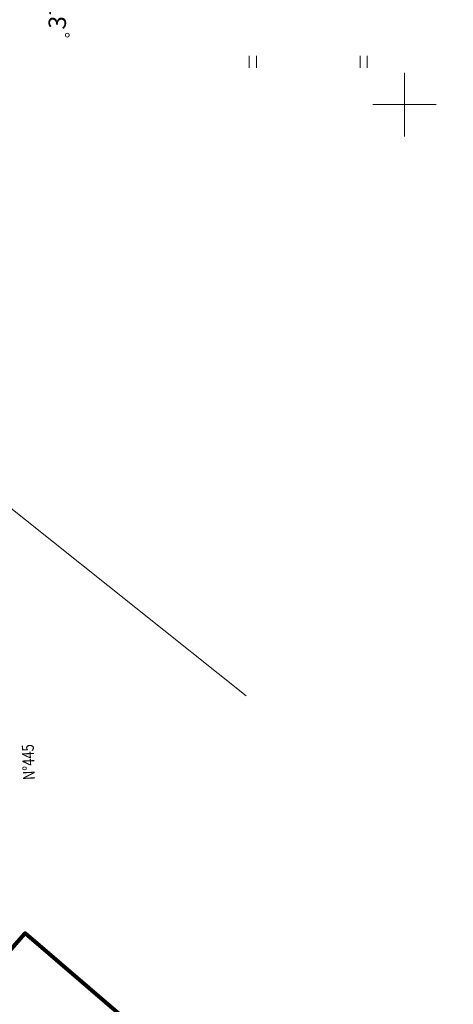
# Model space of a CAD drawing. Extents: x 546131 to 8350169, y 6578031 to 14270066.
# Drawn here: x 8349624 to 8349652, y 14269498 to 14269560 of the extents above; entities that cross this region are included whole.
import ezdxf

# ---------------------------------------------------------------- set-up
doc = ezdxf.new("R2010")
doc.units = 0
doc.header["$MEASUREMENT"] = 0
for name, color, linetype, lineweight in [('HALJASTUS_Pen_No__3', 3, 'Continuous', 18), ('Jaama teeprojekt_Pen_No__1', 1, 'Continuous', 18), ('Jaama teeprojekt_Pen_No__32', 32, 'Continuous', 18), ('Jaama teeprojekt_Pen_No__7', 7, 'Continuous', 18), ('KORGUS_Pen_No__7', 7, 'Continuous', 18), ('PIIR_Pen_No__29', 1, 'Continuous', 80), ('PIIR_Pen_No__32', 32, 'Continuous', 18), ('VORK_Pen_No__7', 7, 'Continuous', 18)]:
    doc.layers.add(name, color=color, linetype=linetype, lineweight=lineweight)
doc.styles.add('GENERATED_STYLE_4', font='txt')
doc.styles.add('GENERATED_STYLE_8', font='txt')
doc.linetypes.add('x_G13036 Lagedi$0$YP_OHL', pattern='A,0,[22,06 Vertikaalplaneering1.Shx,S=0.253968,R=0,X=0,Y=0],-32,0', length=32)

msp = doc.modelspace()

# ---------------------------------------------------------------- linework, layer by layer
at = {"layer": 'HALJASTUS_Pen_No__3', "linetype": 'Continuous'}
for p, q in [((8349638.8087, 14269557.7307), (8349638.8087, 14269556.9696)), ((8349639.2638, 14269557.7307), (8349639.2638, 14269556.9696)), ((8349645.8087, 14269557.7307), (8349645.8087, 14269556.9696)), ((8349646.2638, 14269557.7307), (8349646.2638, 14269556.9696))]:
    msp.add_line(p, q, dxfattribs=at)
at = {"layer": 'Jaama teeprojekt_Pen_No__1', "linetype": 'x_G13036 Lagedi$0$YP_OHL', "flags": 128}
msp.add_lwpolyline([(8349638.6107, 14269517.3928), (8349617.7045, 14269534.019)], dxfattribs=at)
at = {"layer": 'Jaama teeprojekt_Pen_No__32', "linetype": 'Continuous', "flags": 128}
msp.add_lwpolyline([(8349622.6255, 14269696.5824), (8349615.2064, 14269592.2982), (8349607.6764, 14269510.9182), (8349619.2764, 14269496.2982), (8349624.6664, 14269502.4282), (8349658.3064, 14269473.5682), (8349653.0364, 14269467.3482), (8349688.6264, 14269439.8782), (8349725.5764, 14269413.1182), (8349769.2664, 14269384.1182), (8349798.6364, 14269365.6982), (8349767.0564, 14269575.2082), (8349756.3864, 14269646.0382), (8349757.4051, 14269696.5824)], dxfattribs=at)
at = {"layer": 'Jaama teeprojekt_Pen_No__7', "linetype": 'Continuous'}
for p, q in [((8349648.6064, 14269556.6584), (8349648.6064, 14269552.658)), ((8349646.6062, 14269554.6582), (8349650.6065, 14269554.6582))]:
    msp.add_line(p, q, dxfattribs=at)
at = {"layer": 'KORGUS_Pen_No__7', "linetype": 'Continuous'}
msp.add_circle((8349627.3263, 14269559.0372), 0.125, dxfattribs=at)
at = {"layer": 'PIIR_Pen_No__29', "linetype": 'Continuous', "flags": 128}
msp.add_lwpolyline([(8349615.2064, 14269592.2982), (8349607.6764, 14269510.9182), (8349619.2764, 14269496.2982), (8349624.6664, 14269502.4282), (8349658.3064, 14269473.5682), (8349653.0364, 14269467.3482), (8349688.6264, 14269439.8782), (8349725.5764, 14269413.1182), (8349769.2664, 14269384.1182), (8349798.6964, 14269365.6882), (8349767.1064, 14269575.2182)], dxfattribs=at)
at = {"layer": 'PIIR_Pen_No__32', "linetype": 'Continuous', "flags": 128}
msp.add_lwpolyline([(8349782.3906, 14269941.2065), (8349765.9264, 14269959.9182), (8349756.1464, 14269968.6382), (8349752.7964, 14269970.6082), (8349735.8864, 14269960.1382), (8349696.9864, 14269936.0582), (8349699.9264, 14269910.2682), (8349693.0964, 14269884.2282), (8349678.8664, 14269852.0082), (8349652.9364, 14269798.5882), (8349626.9464, 14269733.3382), (8349623.4064, 14269707.5582), (8349615.2064, 14269592.2982), (8349607.6764, 14269510.9182), (8349619.2764, 14269496.2982), (8349624.6664, 14269502.4282), (8349658.3064, 14269473.5682), (8349653.0364, 14269467.3482), (8349688.6264, 14269439.8782), (8349725.5764, 14269413.1182), (8349769.2664, 14269384.1182), (8349782.3906, 14269375.8994)], dxfattribs=at)
msp.add_lwpolyline([(8349782.3906, 14269941.2065), (8349765.9264, 14269959.9182), (8349756.1464, 14269968.6382), (8349752.7964, 14269970.6082), (8349735.8864, 14269960.1382), (8349696.9864, 14269936.0582), (8349699.9264, 14269910.2682), (8349693.0964, 14269884.2282), (8349678.8664, 14269852.0082), (8349652.9364, 14269798.5882), (8349626.9464, 14269733.3382), (8349623.4064, 14269707.5582), (8349615.2064, 14269592.2982), (8349607.6764, 14269510.9182), (8349619.2764, 14269496.2982), (8349624.6664, 14269502.4282), (8349658.3064, 14269473.5682), (8349653.0364, 14269467.3482), (8349688.6264, 14269439.8782), (8349725.5764, 14269413.1182), (8349769.2664, 14269384.1182), (8349782.3906, 14269375.8994)], dxfattribs=at)
at = {"layer": 'VORK_Pen_No__7', "linetype": 'Continuous'}
for p, q in [((8349648.6064, 14269556.6584), (8349648.6064, 14269552.658)), ((8349646.6062, 14269554.6582), (8349650.6065, 14269554.6582))]:
    msp.add_line(p, q, dxfattribs=at)

# ---------------------------------------------------------------- texts
at = {"layer": 'Jaama teeprojekt_Pen_No__1', "linetype": 'Continuous', "insert": (8349624.915, 14269512.079), "char_height": 0.749808, "attachment_point": 4, "rotation": 92.375326, "style": 'GENERATED_STYLE_8'}
msp.add_mtext('{\\W0.800000x;N°445}', dxfattribs=at)
at = {"layer": 'KORGUS_Pen_No__7', "linetype": 'Continuous', "insert": (8349626.7816, 14269559.0759), "char_height": 1.1, "attachment_point": 4, "rotation": 85.93173, "style": 'GENERATED_STYLE_4'}
msp.add_mtext('{ 37.77}', dxfattribs=at)

doc.saveas('drawing.dxf')
